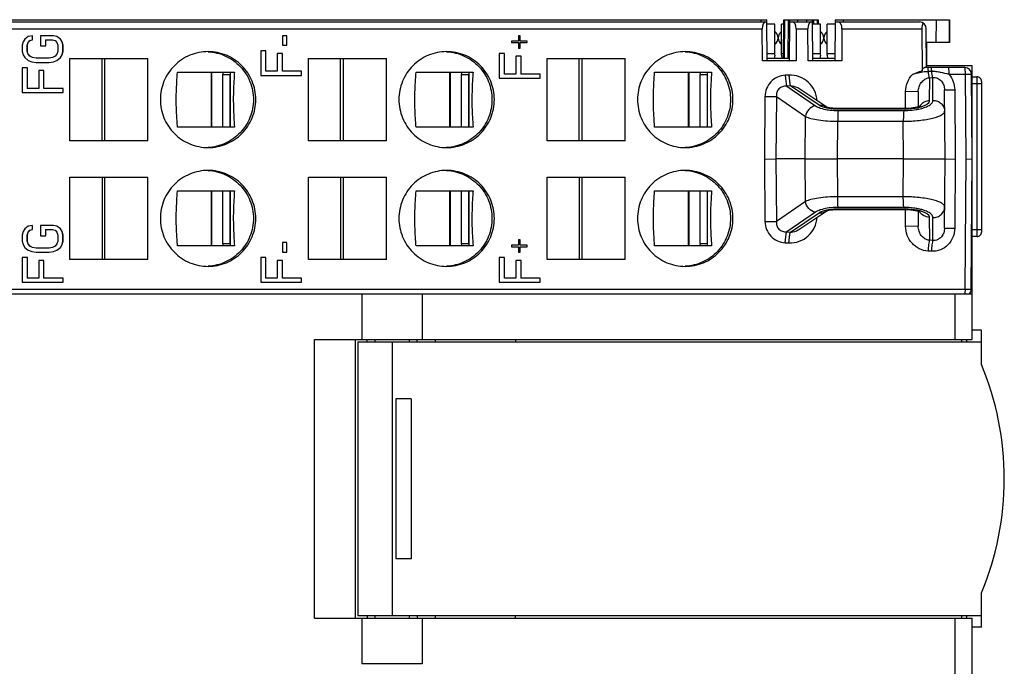
# Model space of a CAD drawing. Units: millimetres. Extents: x 0 to 420, y 0 to 297.
# Drawn here: x 166 to 209, y 212 to 241 of the extents above; entities that cross this region are included whole.
import ezdxf

# ---------------------------------------------------------------- set-up
doc = ezdxf.new("R2010")
doc.units = ezdxf.units.MM
doc.header["$LTSCALE"] = 23.1
doc.layers.get('0').update_dxf_attribs({"linetype": 'CONTINUOUS'})
for name, color, linetype in [('02___PRT_ALL_AXES', 7, 'CONTINUOUS'), ('03_ALL_AXES', 7, 'CONTINUOUS'), ('11_ROUND_FEAT', 7, 'CONTINUOUS')]:
    doc.layers.add(name, color=color, linetype=linetype)

msp = doc.modelspace()

# ---------------------------------------------------------------- linework, layer by layer
at = {"color": 7, "linetype": 'Continuous'}
for p, q in [((135.15, 240.624), (199.1, 240.624)), ((198.853, 240.524), (198.852, 240.624)), ((199.1, 240.524), (199.1, 240.624)), ((199.114, 238.824), (199.1, 240.524)), ((199.835, 238.924), (199.85, 240.624)), ((199.85, 240.624), (201.35, 240.624)), ((200.1, 240.524), (200.085, 238.824)), ((200.1, 240.624), (200.099, 240.524)), ((200.452, 240.624), (200.451, 240.524)), ((200.853, 240.524), (200.852, 240.624)), ((201.1, 240.524), (201.1, 240.624)), ((201.114, 238.824), (201.1, 240.524)), ((201.35, 240.624), (201.351, 240.423)), ((202.1, 240.524), (202.085, 238.824)), ((202.1, 240.624), (202.099, 240.524)), ((202.1, 240.624), (207.089, 240.624)), ((202.452, 240.624), (202.451, 240.524)), ((206.524, 239.624), (206.525, 240.624)), ((199.45, 240.424), (199.101, 240.424)), ((199.45, 239.069), (199.45, 240.424)), ((199.848, 240.424), (199.75, 240.424)), ((199.75, 239.069), (199.75, 240.424)), ((201.45, 240.424), (201.101, 240.424)), ((201.45, 239.069), (201.45, 240.424)), ((202.098, 240.424), (201.75, 240.424)), ((201.75, 239.069), (201.75, 240.424)), ((166.549, 239.654), (166.511, 239.504)), ((166.625, 239.774), (166.549, 239.654)), ((166.778, 239.894), (166.625, 239.774)), ((166.737, 239.504), (166.775, 239.624)), ((166.74, 239.504), (166.778, 239.624)), ((166.775, 239.624), (166.851, 239.714)), ((166.778, 239.624), (166.775, 239.624)), ((166.968, 239.924), (166.778, 239.894)), ((166.778, 239.624), (166.854, 239.714)), ((166.851, 239.714), (166.965, 239.744)), ((166.854, 239.714), (166.851, 239.714)), ((166.854, 239.714), (166.968, 239.744)), ((166.965, 239.744), (166.965, 239.924)), ((166.968, 239.744), (166.965, 239.744)), ((166.968, 239.744), (166.968, 239.924)), ((167.311, 239.924), (167.311, 239.474)), ((167.882, 239.924), (167.311, 239.924)), ((167.536, 239.744), (167.844, 239.744)), ((167.54, 239.474), (167.54, 239.744)), ((167.844, 239.744), (167.959, 239.714)), ((168.032, 239.894), (167.879, 239.924)), ((168.035, 239.894), (167.882, 239.924)), ((167.959, 239.714), (168.035, 239.624)), ((168.184, 239.774), (168.032, 239.894)), ((168.035, 239.894), (168.032, 239.894)), ((168.187, 239.774), (168.035, 239.894)), ((168.035, 239.624), (168.073, 239.504)), ((168.187, 239.774), (168.184, 239.774)), ((168.26, 239.654), (168.184, 239.774)), ((168.263, 239.654), (168.187, 239.774)), ((168.298, 239.504), (168.26, 239.654)), ((168.263, 239.654), (168.26, 239.654)), ((168.301, 239.504), (168.263, 239.654)), ((177.906, 239.924), (177.906, 239.504)), ((178.096, 239.924), (177.906, 239.924)), ((178.096, 239.504), (178.096, 239.924)), ((188.234, 239.684), (187.929, 239.684)), ((187.929, 239.684), (187.929, 239.624)), ((187.929, 239.624), (188.234, 239.624)), ((188.31, 239.924), (188.234, 239.924)), ((188.234, 239.924), (188.234, 239.684)), ((188.234, 239.624), (188.234, 239.384)), ((188.615, 239.684), (188.307, 239.684)), ((188.307, 239.624), (188.615, 239.624)), ((188.31, 239.684), (188.31, 239.924)), ((188.31, 239.384), (188.31, 239.624)), ((188.615, 239.624), (188.615, 239.684)), ((207.089, 239.624), (206.1, 239.624)), ((206.1, 239.624), (206.1, 238.624)), ((166.511, 239.504), (166.511, 239.234)), ((166.511, 239.234), (166.549, 239.084)), ((166.737, 239.234), (166.737, 239.504)), ((166.74, 239.504), (166.737, 239.504)), ((166.775, 239.114), (166.737, 239.234)), ((166.74, 239.234), (166.737, 239.234)), ((166.74, 239.234), (166.74, 239.504)), ((166.778, 239.114), (166.74, 239.234)), ((167.311, 239.474), (167.54, 239.474)), ((168.073, 239.234), (168.035, 239.114)), ((168.073, 239.504), (168.073, 239.234)), ((168.26, 239.084), (168.298, 239.234)), ((168.263, 239.084), (168.301, 239.234)), ((168.298, 239.234), (168.298, 239.504)), ((168.301, 239.504), (168.298, 239.504)), ((168.301, 239.234), (168.298, 239.234)), ((168.301, 239.234), (168.301, 239.504)), ((176.954, 239.264), (176.954, 238.184)), ((177.182, 239.264), (176.954, 239.264)), ((177.182, 238.364), (177.182, 239.264)), ((177.906, 239.504), (178.096, 239.504)), ((188.234, 239.384), (188.31, 239.384)), ((166.549, 239.084), (166.625, 238.964)), ((166.625, 238.964), (166.778, 238.844)), ((166.778, 239.114), (166.775, 239.114)), ((166.851, 239.024), (166.775, 239.114)), ((166.854, 239.024), (166.778, 239.114)), ((166.778, 238.844), (166.93, 238.784)), ((166.854, 239.024), (166.851, 239.024)), ((166.965, 238.964), (166.851, 239.024)), ((166.968, 238.964), (166.854, 239.024)), ((166.93, 238.784), (167.121, 238.754)), ((166.968, 238.964), (166.965, 238.964)), ((167.117, 238.934), (166.965, 238.964)), ((167.121, 238.934), (166.968, 238.964)), ((167.692, 238.934), (167.117, 238.934)), ((167.689, 238.754), (167.879, 238.784)), ((167.844, 238.964), (167.692, 238.934)), ((167.692, 238.754), (167.882, 238.784)), ((167.959, 239.024), (167.844, 238.964)), ((167.879, 238.784), (168.032, 238.844)), ((167.882, 238.784), (167.879, 238.784)), ((167.882, 238.784), (168.035, 238.844)), ((168.035, 239.114), (167.959, 239.024)), ((168.032, 238.844), (168.184, 238.964)), ((168.035, 238.844), (168.032, 238.844)), ((168.035, 238.844), (168.187, 238.964)), ((168.184, 238.964), (168.26, 239.084)), ((168.187, 238.964), (168.184, 238.964)), ((168.187, 238.964), (168.263, 239.084)), ((168.263, 239.084), (168.26, 239.084)), ((168.6, 235.324), (168.6, 238.924)), ((168.6, 238.924), (172.013, 238.924)), ((170.007, 235.324), (170.009, 238.924)), ((177.677, 239.144), (177.677, 238.364)), ((177.906, 239.144), (177.677, 239.144)), ((177.906, 238.364), (177.906, 239.144)), ((179.042, 235.324), (179.042, 238.924)), ((179.042, 238.924), (182.455, 238.924)), ((180.45, 235.324), (180.451, 238.924)), ((187.625, 239.144), (187.396, 239.144)), ((187.396, 239.144), (187.396, 238.064)), ((187.625, 238.244), (187.625, 239.144)), ((188.348, 239.024), (188.12, 239.024)), ((188.12, 239.024), (188.12, 238.244)), ((188.348, 238.244), (188.348, 239.024)), ((189.485, 238.924), (192.898, 238.924)), ((189.485, 235.324), (189.485, 238.924)), ((190.892, 235.324), (190.894, 238.924)), ((200.383, 238.824), (198.915, 238.824)), ((199.45, 239.124), (199.113, 239.124)), ((200.085, 238.924), (199.114, 238.924)), ((199.45, 239.069), (199.432, 238.924)), ((199.837, 239.124), (199.75, 239.124)), ((199.75, 239.069), (199.768, 238.924)), ((202.383, 238.824), (200.915, 238.824)), ((201.45, 239.124), (201.113, 239.124)), ((202.085, 238.924), (201.114, 238.924)), ((201.45, 239.069), (201.432, 238.924)), ((202.087, 239.124), (201.75, 239.124)), ((201.75, 239.069), (201.768, 238.924)), ((166.511, 238.514), (166.511, 237.434)), ((166.74, 238.514), (166.511, 238.514)), ((166.74, 237.614), (166.74, 238.514)), ((167.121, 238.754), (167.692, 238.754)), ((167.235, 238.394), (167.235, 237.614)), ((167.463, 238.394), (167.235, 238.394)), ((167.463, 237.614), (167.463, 238.394)), ((177.677, 238.364), (177.179, 238.364)), ((178.744, 238.364), (177.903, 238.364)), ((178.744, 238.184), (178.744, 238.364)), ((208.1, 234.73), (208.1, 238.624)), ((173.308, 238.324), (175.802, 238.324)), ((174.778, 238.324), (174.778, 235.924)), ((174.8, 238.324), (174.8, 235.924)), ((175.298, 235.924), (175.298, 238.224)), ((175.298, 238.224), (175.616, 238.224)), ((175.314, 238.224), (175.304, 238.324)), ((175.628, 235.924), (175.63, 238.324)), ((176.954, 238.184), (178.744, 238.184)), ((183.751, 238.324), (186.245, 238.324)), ((185.221, 238.324), (185.221, 235.924)), ((185.243, 238.324), (185.243, 235.924)), ((185.741, 238.224), (186.059, 238.224)), ((185.741, 235.924), (185.741, 238.224)), ((185.757, 238.224), (185.746, 238.324)), ((186.071, 235.924), (186.072, 238.324)), ((187.396, 238.064), (189.186, 238.064)), ((188.12, 238.244), (187.622, 238.244)), ((189.186, 238.244), (188.345, 238.244)), ((189.186, 238.064), (189.186, 238.244)), ((194.193, 238.324), (196.687, 238.324)), ((195.663, 238.324), (195.663, 235.924)), ((195.685, 238.324), (195.685, 235.924)), ((196.183, 238.224), (196.501, 238.224)), ((196.183, 235.924), (196.183, 238.224)), ((196.199, 238.224), (196.189, 238.324)), ((196.513, 235.924), (196.515, 238.324)), ((167.235, 237.614), (166.737, 237.614)), ((168.301, 237.614), (167.46, 237.614)), ((168.301, 237.434), (168.301, 237.614)), ((166.511, 237.434), (168.301, 237.434)), ((175.802, 235.924), (173.308, 235.924)), ((186.245, 235.924), (183.751, 235.924)), ((196.687, 235.924), (194.193, 235.924)), ((172.013, 235.324), (168.6, 235.324)), ((182.455, 235.324), (179.042, 235.324)), ((192.898, 235.324), (189.485, 235.324)), ((208.1, 226.624), (208.1, 234.405)), ((168.6, 230.124), (168.6, 233.724)), ((168.6, 233.724), (172.013, 233.724)), ((170.007, 233.724), (170.009, 230.124)), ((179.042, 230.124), (179.042, 233.724)), ((179.042, 233.724), (182.455, 233.724)), ((180.45, 233.724), (180.451, 230.124)), ((189.485, 233.724), (192.898, 233.724)), ((189.485, 230.124), (189.485, 233.724)), ((190.892, 233.724), (190.894, 230.124)), ((173.308, 233.124), (175.802, 233.124)), ((174.778, 233.124), (174.778, 230.724)), ((174.8, 233.124), (174.8, 230.724)), ((175.298, 230.824), (175.298, 233.124)), ((175.63, 230.724), (175.628, 233.124)), ((183.751, 233.124), (186.245, 233.124)), ((185.221, 233.124), (185.221, 230.724)), ((185.243, 233.124), (185.243, 230.724)), ((185.741, 230.824), (185.741, 233.124)), ((186.072, 230.724), (186.071, 233.124)), ((194.193, 233.124), (196.687, 233.124)), ((195.663, 233.124), (195.663, 230.724)), ((195.685, 233.124), (195.685, 230.724)), ((196.183, 230.824), (196.183, 233.124)), ((196.515, 230.724), (196.513, 233.124)), ((166.625, 231.464), (166.549, 231.344)), ((166.778, 231.584), (166.625, 231.464)), ((166.968, 231.614), (166.778, 231.584)), ((166.851, 231.404), (166.965, 231.434)), ((166.854, 231.404), (166.968, 231.434)), ((166.965, 231.434), (166.965, 231.614)), ((166.968, 231.434), (166.965, 231.434)), ((166.968, 231.434), (166.968, 231.614)), ((167.311, 231.614), (167.311, 231.164)), ((167.882, 231.614), (167.311, 231.614)), ((167.536, 231.434), (167.844, 231.434)), ((167.54, 231.164), (167.54, 231.434)), ((167.844, 231.434), (167.959, 231.404)), ((168.032, 231.584), (167.879, 231.614)), ((168.035, 231.584), (167.882, 231.614)), ((168.035, 231.584), (168.032, 231.584)), ((168.184, 231.464), (168.032, 231.584)), ((168.187, 231.464), (168.035, 231.584)), ((168.187, 231.464), (168.184, 231.464)), ((168.26, 231.344), (168.184, 231.464)), ((168.263, 231.344), (168.187, 231.464)), ((166.549, 231.344), (166.511, 231.194)), ((166.511, 231.194), (166.511, 230.924)), ((166.737, 231.194), (166.775, 231.314)), ((166.737, 230.924), (166.737, 231.194)), ((166.74, 231.194), (166.737, 231.194)), ((166.74, 231.194), (166.778, 231.314)), ((166.74, 230.924), (166.74, 231.194)), ((166.775, 231.314), (166.851, 231.404)), ((166.778, 231.314), (166.775, 231.314)), ((166.778, 231.314), (166.854, 231.404)), ((166.854, 231.404), (166.851, 231.404)), ((167.311, 231.164), (167.54, 231.164)), ((167.959, 231.404), (168.035, 231.314)), ((168.035, 231.314), (168.073, 231.194)), ((168.073, 231.194), (168.073, 230.924)), ((168.263, 231.344), (168.26, 231.344)), ((168.298, 231.194), (168.26, 231.344)), ((168.301, 231.194), (168.263, 231.344)), ((168.298, 230.924), (168.298, 231.194)), ((168.301, 231.194), (168.298, 231.194)), ((168.301, 230.924), (168.301, 231.194)), ((166.511, 230.924), (166.549, 230.774)), ((166.549, 230.774), (166.625, 230.654)), ((166.625, 230.654), (166.778, 230.534)), ((166.74, 230.924), (166.737, 230.924)), ((166.775, 230.804), (166.737, 230.924)), ((166.778, 230.804), (166.74, 230.924)), ((166.778, 230.804), (166.775, 230.804)), ((166.851, 230.714), (166.775, 230.804)), ((166.854, 230.714), (166.778, 230.804)), ((166.854, 230.714), (166.851, 230.714)), ((166.965, 230.654), (166.851, 230.714)), ((166.968, 230.654), (166.854, 230.714)), ((166.968, 230.654), (166.965, 230.654)), ((167.117, 230.624), (166.965, 230.654)), ((167.121, 230.624), (166.968, 230.654)), ((167.692, 230.624), (167.117, 230.624)), ((167.844, 230.654), (167.692, 230.624)), ((167.959, 230.714), (167.844, 230.654)), ((168.035, 230.804), (167.959, 230.714)), ((168.032, 230.534), (168.184, 230.654)), ((168.073, 230.924), (168.035, 230.804)), ((168.035, 230.534), (168.187, 230.654)), ((168.184, 230.654), (168.26, 230.774)), ((168.187, 230.654), (168.184, 230.654)), ((168.187, 230.654), (168.263, 230.774)), ((168.26, 230.774), (168.298, 230.924)), ((168.263, 230.774), (168.26, 230.774)), ((168.263, 230.774), (168.301, 230.924)), ((168.301, 230.924), (168.298, 230.924)), ((175.802, 230.724), (173.308, 230.724)), ((175.298, 230.824), (175.616, 230.824)), ((175.304, 230.724), (175.314, 230.824)), ((178.096, 230.864), (177.906, 230.864)), ((177.906, 230.864), (177.906, 230.444)), ((178.096, 230.444), (178.096, 230.864)), ((186.245, 230.724), (183.751, 230.724)), ((185.741, 230.824), (186.059, 230.824)), ((185.746, 230.724), (185.757, 230.824)), ((188.234, 230.744), (187.929, 230.744)), ((187.929, 230.744), (187.929, 230.684)), ((187.929, 230.684), (188.234, 230.684)), ((188.31, 230.984), (188.234, 230.984)), ((188.234, 230.984), (188.234, 230.744)), ((188.234, 230.684), (188.234, 230.444)), ((188.615, 230.744), (188.307, 230.744)), ((188.307, 230.684), (188.615, 230.684)), ((188.31, 230.744), (188.31, 230.984)), ((188.31, 230.444), (188.31, 230.684)), ((188.615, 230.684), (188.615, 230.744)), ((196.687, 230.724), (194.193, 230.724)), ((196.183, 230.824), (196.501, 230.824)), ((196.189, 230.724), (196.199, 230.824)), ((166.511, 230.204), (166.511, 229.124)), ((166.74, 230.204), (166.511, 230.204)), ((166.74, 229.304), (166.74, 230.204)), ((166.778, 230.534), (166.93, 230.474)), ((166.93, 230.474), (167.121, 230.444)), ((167.121, 230.444), (167.692, 230.444)), ((167.689, 230.444), (167.879, 230.474)), ((167.692, 230.444), (167.882, 230.474)), ((167.879, 230.474), (168.032, 230.534)), ((167.882, 230.474), (167.879, 230.474)), ((167.882, 230.474), (168.035, 230.534)), ((168.035, 230.534), (168.032, 230.534)), ((177.182, 230.204), (176.954, 230.204)), ((176.954, 230.204), (176.954, 229.124)), ((177.182, 229.304), (177.182, 230.204)), ((177.906, 230.444), (178.096, 230.444)), ((187.625, 230.204), (187.396, 230.204)), ((187.396, 230.204), (187.396, 229.124)), ((187.625, 229.304), (187.625, 230.204)), ((188.234, 230.444), (188.31, 230.444)), ((167.235, 230.084), (167.235, 229.304)), ((167.463, 230.084), (167.235, 230.084)), ((167.463, 229.304), (167.463, 230.084)), ((172.013, 230.124), (168.6, 230.124)), ((177.906, 230.084), (177.677, 230.084)), ((177.677, 230.084), (177.677, 229.304)), ((177.906, 229.304), (177.906, 230.084)), ((182.455, 230.124), (179.042, 230.124)), ((188.348, 230.084), (188.12, 230.084)), ((188.12, 230.084), (188.12, 229.304)), ((188.348, 229.304), (188.348, 230.084)), ((192.898, 230.124), (189.485, 230.124)), ((167.235, 229.304), (166.737, 229.304)), ((168.301, 229.304), (167.46, 229.304)), ((168.301, 229.124), (168.301, 229.304)), ((177.677, 229.304), (177.179, 229.304)), ((178.744, 229.304), (177.903, 229.304)), ((178.744, 229.124), (178.744, 229.304)), ((188.12, 229.304), (187.622, 229.304)), ((189.186, 229.304), (188.345, 229.304)), ((189.186, 229.124), (189.186, 229.304)), ((166.511, 229.124), (168.301, 229.124)), ((176.954, 229.124), (178.744, 229.124)), ((187.396, 229.124), (189.186, 229.124)), ((136.85, 228.624), (208.1, 228.624)), ((181.377, 228.624), (181.377, 226.624)), ((184.022, 228.624), (184.022, 226.624)), ((208.5, 227.024), (208.1, 227.024)), ((208.5, 225.524), (208.5, 227.024)), ((179.3, 226.624), (208.1, 226.624)), ((179.3, 214.424), (179.3, 226.624)), ((181.1, 214.424), (181.1, 226.624)), ((181.2, 226.524), (208.5, 226.524)), ((181.2, 226.524), (181.2, 214.524)), ((181.605, 226.524), (181.605, 226.624)), ((183.794, 226.524), (183.794, 226.624)), ((184.6, 226.524), (184.6, 226.624)), ((188.1, 226.624), (188.1, 226.524)), ((207.846, 226.624), (207.846, 226.524)), ((183.535, 224.024), (182.864, 224.024)), ((182.864, 224.024), (182.864, 217.024)), ((183.535, 224.024), (183.535, 217.024)), ((183.535, 217.024), (182.864, 217.024)), ((208.5, 214.024), (208.5, 215.524)), ((179.3, 214.424), (208.1, 214.424)), ((208.5, 214.524), (181.2, 214.524)), ((181.377, 214.424), (181.377, 212.424)), ((181.605, 214.524), (181.605, 214.424)), ((183.794, 214.524), (183.794, 214.424)), ((184.022, 214.424), (184.022, 212.424)), ((184.6, 214.424), (184.6, 214.524)), ((188.1, 214.424), (188.1, 214.524)), ((207.846, 214.524), (207.846, 214.424)), ((208.1, 187.374), (208.1, 214.424)), ((208.5, 214.024), (208.1, 214.024)), ((184.022, 212.424), (181.377, 212.424))]:
    msp.add_line(p, q, dxfattribs=at)
at = {"color": 9, "linetype": 'Continuous'}
for p, q in [((199.877, 238.924), (199.892, 240.624)), ((200.043, 238.924), (200.058, 240.624)), ((201.142, 240.624), (201.143, 240.425)), ((201.308, 240.624), (201.309, 240.423)), ((170.12, 238.924), (170.12, 235.324)), ((180.563, 238.924), (180.563, 235.324)), ((191.005, 238.924), (191.005, 235.324)), ((175.616, 235.924), (175.616, 238.224)), ((186.059, 235.924), (186.059, 238.224)), ((196.501, 235.924), (196.501, 238.224)), ((170.12, 233.724), (170.12, 230.124)), ((180.563, 233.724), (180.563, 230.124)), ((191.005, 233.724), (191.005, 230.124)), ((175.616, 230.824), (175.616, 233.124)), ((186.059, 230.824), (186.059, 233.124)), ((196.501, 230.824), (196.501, 233.124)), ((207.35, 226.624), (207.35, 228.624)), ((182.7, 226.524), (182.7, 214.524)), ((207.35, 186.624), (207.35, 214.424))]:
    msp.add_line(p, q, dxfattribs=at)
at = {"color": 7, "linetype": 'Continuous'}
msp.add_arc((196.5, 220.524), 13, 337.3801, 22.6199, dxfattribs=at)
for points, knots in [([(173.256, 237.124), (173.256, 237.233), (173.262, 237.633), (173.287, 238.033), (173.308, 238.324)], [0, 0, 0, 0, 0.271575, 1, 1, 1, 1]), ([(175.802, 238.324), (175.796, 238.232), (175.769, 237.832), (175.753, 237.432), (175.753, 237.124)], [0, 0, 0, 0, 0.230606, 1, 1, 1, 1]), ([(183.699, 237.124), (183.699, 237.233), (183.705, 237.633), (183.729, 238.033), (183.751, 238.324)], [0, 0, 0, 0, 0.271575, 1, 1, 1, 1]), ([(186.245, 238.324), (186.238, 238.232), (186.212, 237.832), (186.196, 237.432), (186.196, 237.124)], [0, 0, 0, 0, 0.230606, 1, 1, 1, 1]), ([(194.141, 237.124), (194.141, 237.233), (194.147, 237.633), (194.172, 238.033), (194.193, 238.324)], [0, 0, 0, 0, 0.271575, 1, 1, 1, 1]), ([(196.687, 238.324), (196.681, 238.232), (196.654, 237.832), (196.638, 237.432), (196.638, 237.124)], [0, 0, 0, 0, 0.230606, 1, 1, 1, 1]), ([(173.308, 235.924), (173.302, 236.015), (173.274, 236.415), (173.256, 236.815), (173.256, 237.124)], [0, 0, 0, 0, 0.229504, 1, 1, 1, 1]), ([(175.753, 237.124), (175.753, 237.016), (175.758, 236.615), (175.782, 236.216), (175.802, 235.924)], [0, 0, 0, 0, 0.269653, 1, 1, 1, 1]), ([(183.751, 235.924), (183.744, 236.015), (183.716, 236.415), (183.699, 236.815), (183.699, 237.124)], [0, 0, 0, 0, 0.229504, 1, 1, 1, 1]), ([(186.196, 237.124), (186.196, 237.016), (186.201, 236.615), (186.224, 236.216), (186.245, 235.924)], [0, 0, 0, 0, 0.269653, 1, 1, 1, 1]), ([(194.193, 235.924), (194.187, 236.015), (194.159, 236.415), (194.141, 236.815), (194.141, 237.124)], [0, 0, 0, 0, 0.229504, 1, 1, 1, 1]), ([(196.638, 237.124), (196.638, 237.016), (196.643, 236.615), (196.666, 236.216), (196.687, 235.924)], [0, 0, 0, 0, 0.269653, 1, 1, 1, 1]), ([(173.256, 231.924), (173.256, 232.033), (173.262, 232.433), (173.287, 232.833), (173.308, 233.124)], [0, 0, 0, 0, 0.271575, 1, 1, 1, 1]), ([(175.802, 233.124), (175.796, 233.032), (175.769, 232.632), (175.753, 232.232), (175.753, 231.924)], [0, 0, 0, 0, 0.230606, 1, 1, 1, 1]), ([(183.699, 231.924), (183.699, 232.033), (183.705, 232.433), (183.729, 232.833), (183.751, 233.124)], [0, 0, 0, 0, 0.271575, 1, 1, 1, 1]), ([(186.245, 233.124), (186.238, 233.032), (186.212, 232.632), (186.196, 232.232), (186.196, 231.924)], [0, 0, 0, 0, 0.230606, 1, 1, 1, 1]), ([(194.141, 231.924), (194.141, 232.033), (194.147, 232.433), (194.172, 232.833), (194.193, 233.124)], [0, 0, 0, 0, 0.271575, 1, 1, 1, 1]), ([(196.687, 233.124), (196.681, 233.032), (196.654, 232.632), (196.638, 232.232), (196.638, 231.924)], [0, 0, 0, 0, 0.230606, 1, 1, 1, 1]), ([(173.308, 230.724), (173.302, 230.815), (173.274, 231.215), (173.256, 231.615), (173.256, 231.924)], [0, 0, 0, 0, 0.229504, 1, 1, 1, 1]), ([(175.753, 231.924), (175.753, 231.816), (175.758, 231.415), (175.782, 231.016), (175.802, 230.724)], [0, 0, 0, 0, 0.269653, 1, 1, 1, 1]), ([(183.751, 230.724), (183.744, 230.815), (183.716, 231.215), (183.699, 231.615), (183.699, 231.924)], [0, 0, 0, 0, 0.229504, 1, 1, 1, 1]), ([(186.196, 231.924), (186.196, 231.816), (186.201, 231.415), (186.224, 231.016), (186.245, 230.724)], [0, 0, 0, 0, 0.269653, 1, 1, 1, 1]), ([(194.193, 230.724), (194.187, 230.815), (194.159, 231.215), (194.141, 231.615), (194.141, 231.924)], [0, 0, 0, 0, 0.229504, 1, 1, 1, 1]), ([(196.638, 231.924), (196.638, 231.816), (196.643, 231.415), (196.666, 231.016), (196.687, 230.724)], [0, 0, 0, 0, 0.269653, 1, 1, 1, 1])]:
    msp.add_open_spline(points, degree=3, knots=knots, dxfattribs=at)
at = {"layer": '02___PRT_ALL_AXES', "color": 7, "linetype": 'Continuous'}
for p, q in [((181.95, 226.624), (181.95, 226.524)), ((183.45, 226.624), (183.45, 226.524)), ((207.625, 226.624), (207.625, 226.524)), ((181.95, 214.524), (181.95, 214.424)), ((183.45, 214.524), (183.45, 214.424)), ((207.625, 214.524), (207.625, 214.424))]:
    msp.add_line(p, q, dxfattribs=at)
for centre, start, end in [((199.25, 239.824), 304.8499, 55.1501), ((199.95, 239.824), 124.8499, 235.1501), ((201.25, 239.824), 304.8499, 55.1501), ((201.95, 239.824), 124.8499, 235.1501)]:
    msp.add_arc(centre, 0.35, start, end, dxfattribs=at)
at = {"layer": '03_ALL_AXES', "color": 7, "linetype": 'Continuous'}
for p, q in [((172.013, 235.324), (172.013, 238.924)), ((182.455, 235.324), (182.455, 238.924)), ((192.898, 235.324), (192.898, 238.924)), ((172.013, 230.124), (172.013, 233.724)), ((182.455, 230.124), (182.455, 233.724)), ((192.898, 230.124), (192.898, 233.724))]:
    msp.add_line(p, q, dxfattribs=at)
for points, knots in [([(174.648, 239.224), (174.377, 239.224), (173.827, 239.114), (173.133, 238.647), (172.668, 237.948), (172.506, 237.124), (172.668, 236.3), (173.133, 235.601), (173.827, 235.133), (174.377, 235.024), (174.648, 235.024)], [0, 0, 0, 0, 0.124692, 0.249552, 0.374683, 0.5, 0.625317, 0.750448, 0.875308, 1, 1, 1, 1]), ([(174.647, 239.221), (174.91, 239.208), (175.437, 239.079), (176.094, 238.606), (176.531, 237.923), (176.632, 237.388), (176.632, 237.124)], [0, 0, 0, 0, 0.24943, 0.499154, 0.749381, 1, 1, 1, 1]), ([(174.648, 235.024), (174.92, 235.024), (175.47, 235.133), (176.164, 235.601), (176.628, 236.3), (176.791, 237.124), (176.628, 237.948), (176.164, 238.647), (175.47, 239.114), (174.92, 239.224), (174.648, 239.224)], [0, 0, 0, 0, 0.124692, 0.249552, 0.374683, 0.5, 0.625317, 0.750448, 0.875308, 1, 1, 1, 1]), ([(185.091, 239.224), (184.819, 239.224), (184.269, 239.114), (183.575, 238.647), (183.111, 237.948), (182.948, 237.124), (183.111, 236.3), (183.575, 235.601), (184.269, 235.133), (184.819, 235.024), (185.091, 235.024)], [0, 0, 0, 0, 0.124692, 0.249552, 0.374683, 0.5, 0.625317, 0.750448, 0.875308, 1, 1, 1, 1]), ([(185.09, 239.221), (185.353, 239.208), (185.879, 239.079), (186.537, 238.606), (186.973, 237.923), (187.075, 237.388), (187.075, 237.124)], [0, 0, 0, 0, 0.24943, 0.499154, 0.749381, 1, 1, 1, 1]), ([(185.091, 235.024), (185.363, 235.024), (185.912, 235.133), (186.607, 235.601), (187.071, 236.3), (187.234, 237.124), (187.071, 237.948), (186.607, 238.647), (185.912, 239.114), (185.363, 239.224), (185.091, 239.224)], [0, 0, 0, 0, 0.124692, 0.249552, 0.374683, 0.5, 0.625317, 0.750448, 0.875308, 1, 1, 1, 1]), ([(195.533, 239.224), (195.262, 239.224), (194.712, 239.114), (194.018, 238.647), (193.553, 237.948), (193.391, 237.124), (193.553, 236.3), (194.018, 235.601), (194.712, 235.133), (195.262, 235.024), (195.533, 235.024)], [0, 0, 0, 0, 0.124692, 0.249552, 0.374683, 0.5, 0.625317, 0.750448, 0.875308, 1, 1, 1, 1]), ([(195.532, 239.221), (195.795, 239.208), (196.322, 239.079), (196.979, 238.606), (197.416, 237.923), (197.517, 237.388), (197.517, 237.124)], [0, 0, 0, 0, 0.24943, 0.499154, 0.749381, 1, 1, 1, 1]), ([(195.533, 235.024), (195.805, 235.024), (196.355, 235.133), (197.049, 235.601), (197.513, 236.3), (197.676, 237.124), (197.513, 237.948), (197.049, 238.647), (196.355, 239.114), (195.805, 239.224), (195.533, 239.224)], [0, 0, 0, 0, 0.124692, 0.249552, 0.374683, 0.5, 0.625317, 0.750448, 0.875308, 1, 1, 1, 1]), ([(176.632, 237.124), (176.632, 236.859), (176.531, 236.325), (176.094, 235.642), (175.437, 235.168), (174.91, 235.04), (174.647, 235.026)], [0, 0, 0, 0, 0.250619, 0.500846, 0.75057, 1, 1, 1, 1]), ([(187.075, 237.124), (187.075, 236.859), (186.973, 236.325), (186.537, 235.642), (185.879, 235.168), (185.353, 235.04), (185.09, 235.026)], [0, 0, 0, 0, 0.250619, 0.500846, 0.75057, 1, 1, 1, 1]), ([(197.517, 237.124), (197.517, 236.859), (197.416, 236.325), (196.979, 235.642), (196.322, 235.168), (195.795, 235.04), (195.532, 235.026)], [0, 0, 0, 0, 0.250619, 0.500846, 0.75057, 1, 1, 1, 1]), ([(174.648, 234.024), (174.377, 234.024), (173.827, 233.914), (173.133, 233.447), (172.668, 232.748), (172.506, 231.924), (172.668, 231.1), (173.133, 230.401), (173.827, 229.933), (174.377, 229.824), (174.648, 229.824)], [0, 0, 0, 0, 0.124692, 0.249552, 0.374683, 0.5, 0.625317, 0.750448, 0.875308, 1, 1, 1, 1]), ([(174.647, 234.021), (174.91, 234.008), (175.437, 233.879), (176.094, 233.406), (176.531, 232.723), (176.632, 232.188), (176.632, 231.924)], [0, 0, 0, 0, 0.24943, 0.499154, 0.749381, 1, 1, 1, 1]), ([(174.648, 229.824), (174.92, 229.824), (175.47, 229.933), (176.164, 230.401), (176.628, 231.1), (176.791, 231.924), (176.628, 232.748), (176.164, 233.447), (175.47, 233.914), (174.92, 234.024), (174.648, 234.024)], [0, 0, 0, 0, 0.124692, 0.249552, 0.374683, 0.5, 0.625317, 0.750448, 0.875308, 1, 1, 1, 1]), ([(185.091, 234.024), (184.819, 234.024), (184.269, 233.914), (183.575, 233.447), (183.111, 232.748), (182.948, 231.924), (183.111, 231.1), (183.575, 230.401), (184.269, 229.933), (184.819, 229.824), (185.091, 229.824)], [0, 0, 0, 0, 0.124692, 0.249552, 0.374683, 0.5, 0.625317, 0.750448, 0.875308, 1, 1, 1, 1]), ([(185.09, 234.021), (185.353, 234.008), (185.879, 233.879), (186.537, 233.406), (186.973, 232.723), (187.075, 232.188), (187.075, 231.924)], [0, 0, 0, 0, 0.24943, 0.499154, 0.749381, 1, 1, 1, 1]), ([(185.091, 229.824), (185.363, 229.824), (185.912, 229.933), (186.607, 230.401), (187.071, 231.1), (187.234, 231.924), (187.071, 232.748), (186.607, 233.447), (185.912, 233.914), (185.363, 234.024), (185.091, 234.024)], [0, 0, 0, 0, 0.124692, 0.249552, 0.374683, 0.5, 0.625317, 0.750448, 0.875308, 1, 1, 1, 1]), ([(195.533, 234.024), (195.262, 234.024), (194.712, 233.914), (194.018, 233.447), (193.553, 232.748), (193.391, 231.924), (193.553, 231.1), (194.018, 230.401), (194.712, 229.933), (195.262, 229.824), (195.533, 229.824)], [0, 0, 0, 0, 0.124692, 0.249552, 0.374683, 0.5, 0.625317, 0.750448, 0.875308, 1, 1, 1, 1]), ([(195.532, 234.021), (195.795, 234.008), (196.322, 233.879), (196.979, 233.406), (197.416, 232.723), (197.517, 232.188), (197.517, 231.924)], [0, 0, 0, 0, 0.24943, 0.499154, 0.749381, 1, 1, 1, 1]), ([(195.533, 229.824), (195.805, 229.824), (196.355, 229.933), (197.049, 230.401), (197.513, 231.1), (197.676, 231.924), (197.513, 232.748), (197.049, 233.447), (196.355, 233.914), (195.805, 234.024), (195.533, 234.024)], [0, 0, 0, 0, 0.124692, 0.249552, 0.374683, 0.5, 0.625317, 0.750448, 0.875308, 1, 1, 1, 1]), ([(176.632, 231.924), (176.632, 231.659), (176.531, 231.125), (176.094, 230.442), (175.437, 229.968), (174.91, 229.84), (174.647, 229.826)], [0, 0, 0, 0, 0.250619, 0.500846, 0.75057, 1, 1, 1, 1]), ([(187.075, 231.924), (187.075, 231.659), (186.973, 231.125), (186.537, 230.442), (185.879, 229.968), (185.353, 229.84), (185.09, 229.826)], [0, 0, 0, 0, 0.250619, 0.500846, 0.75057, 1, 1, 1, 1]), ([(197.517, 231.924), (197.517, 231.659), (197.416, 231.125), (196.979, 230.442), (196.322, 229.968), (195.795, 229.84), (195.532, 229.826)], [0, 0, 0, 0, 0.250619, 0.500846, 0.75057, 1, 1, 1, 1])]:
    msp.add_open_spline(points, degree=3, knots=knots, dxfattribs=at)
at = {"layer": '11_ROUND_FEAT', "color": 7, "linetype": 'Continuous'}
for p, q in [((138.5, 240.524), (199.1, 240.524)), ((200.1, 240.524), (201.1, 240.524)), ((202.1, 240.524), (205.785, 240.524)), ((207.089, 240.624), (207.1, 240.624)), ((207.1, 240.624), (207.1, 239.624)), ((198.915, 238.824), (198.902, 240.224)), ((200.395, 240.224), (200.383, 238.824)), ((200.915, 238.824), (200.902, 240.224)), ((202.395, 240.224), (202.383, 238.824)), ((205.885, 240.224), (205.901, 238.384)), ((206.1, 238.524), (206.085, 240.226)), ((207.1, 239.624), (207.089, 239.624)), ((207.767, 238.524), (206.007, 238.524)), ((206.099, 238.624), (208.1, 238.624)), ((175.616, 238.224), (175.63, 238.224)), ((186.059, 238.224), (186.072, 238.224)), ((196.501, 238.224), (196.515, 238.224)), ((208.1, 234.524), (208.067, 238.226)), ((208.1, 238.124), (208.3, 238.124)), ((208.5, 237.924), (208.5, 231.324)), ((200.551, 237.583), (200.55, 237.583)), ((201.681, 236.818), (200.551, 237.583)), ((205.732, 237.469), (205.726, 236.807)), ((206.906, 234.524), (206.88, 237.55)), ((201.681, 236.818), (201.681, 236.818)), ((202.234, 236.731), (202.194, 236.731)), ((205.155, 236.731), (202.234, 236.731)), ((205.218, 236.732), (205.155, 236.731)), ((199, 234.519), (199.501, 234.524)), ((200.782, 234.524), (199.501, 234.524)), ((200.782, 234.524), (202.197, 234.524)), ((205.093, 234.524), (202.197, 234.524)), ((205.093, 234.524), (205.71, 234.524)), ((205.71, 234.524), (206.906, 234.524)), ((206.88, 231.498), (206.906, 234.524)), ((206.906, 234.524), (207.354, 234.519)), ((207.831, 234.521), (208.1, 234.524)), ((208.05, 228.821), (208.1, 234.524)), ((202.181, 232.316), (202.234, 232.317)), ((202.234, 232.317), (205.155, 232.317)), ((205.155, 232.317), (205.205, 232.316)), ((200.551, 231.465), (201.681, 232.23)), ((201.681, 232.23), (201.682, 232.231)), ((205.726, 232.24), (205.732, 231.579)), ((200.55, 231.465), (200.55, 231.465)), ((208.3, 231.124), (208.1, 231.124)), ((175.616, 230.824), (175.63, 230.824)), ((186.059, 230.824), (186.072, 230.824)), ((196.501, 230.824), (196.515, 230.824))]:
    msp.add_line(p, q, dxfattribs=at)
at = {"layer": '11_ROUND_FEAT', "color": 9, "linetype": 'Continuous'}
for p, q in [((207.089, 240.624), (207.089, 239.624)), ((138.2, 240.224), (198.902, 240.224)), ((200.395, 240.224), (200.902, 240.224)), ((202.395, 240.224), (205.885, 240.224)), ((206.322, 238.352), (206.176, 238.349)), ((200.073, 238.198), (199.912, 238.188)), ((206.222, 238.084), (206.213, 237.07)), ((206.222, 238.084), (206.368, 238.093)), ((206.377, 237.087), (206.368, 238.093)), ((207.799, 238.224), (207.087, 238.224)), ((208.067, 238.226), (207.799, 238.224)), ((207.831, 234.524), (207.799, 238.224)), ((208.3, 238.124), (208.3, 231.124)), ((200.136, 237.725), (199.975, 237.715)), ((199.975, 237.715), (201.231, 236.853)), ((201.39, 236.876), (200.136, 237.725)), ((205.173, 236.731), (205.18, 237.473)), ((205.732, 237.469), (205.18, 237.473)), ((206.88, 237.55), (207.327, 237.554)), ((207.327, 237.554), (207.354, 234.524)), ((208.1, 237.824), (208.5, 237.824)), ((199.025, 237.258), (199, 234.524)), ((199.025, 237.258), (199.527, 237.254)), ((199.527, 237.254), (199.501, 234.524)), ((199.527, 237.254), (200.792, 236.385)), ((202.223, 236.704), (202.234, 236.731)), ((205.144, 236.704), (202.223, 236.704)), ((202.228, 236.645), (205.101, 236.645)), ((205.144, 236.704), (205.155, 236.731)), ((200.782, 234.524), (200.792, 236.385)), ((202.197, 234.524), (202.206, 236.177)), ((202.206, 236.177), (205.079, 236.177)), ((205.093, 234.524), (205.079, 236.177)), ((199, 234.524), (199.025, 231.79)), ((199.501, 234.524), (199.527, 231.794)), ((200.792, 232.663), (200.782, 234.524)), ((202.206, 232.871), (202.197, 234.524)), ((205.079, 232.871), (205.093, 234.524)), ((207.354, 234.524), (207.327, 231.494)), ((207.781, 228.824), (207.831, 234.524)), ((205.079, 232.871), (202.206, 232.871)), ((200.792, 232.663), (199.527, 231.794)), ((202.223, 232.344), (205.144, 232.344)), ((202.223, 232.344), (202.234, 232.317)), ((205.101, 232.403), (202.228, 232.403)), ((205.144, 232.344), (205.155, 232.317)), ((205.18, 231.575), (205.173, 232.317)), ((201.231, 232.194), (199.975, 231.332)), ((200.136, 231.323), (201.39, 232.171)), ((206.213, 231.978), (206.222, 230.964)), ((206.368, 230.955), (206.377, 231.961)), ((199.025, 231.79), (199.527, 231.794)), ((205.732, 231.579), (205.18, 231.575)), ((206.88, 231.498), (207.327, 231.494)), ((199.975, 231.332), (200.136, 231.323)), ((208.5, 231.424), (208.1, 231.424)), ((199.912, 230.86), (200.073, 230.85)), ((206.368, 230.955), (206.222, 230.964)), ((206.305, 230.482), (206.159, 230.491)), ((138.2, 228.824), (207.781, 228.824)), ((207.781, 228.824), (208.05, 228.821))]:
    msp.add_line(p, q, dxfattribs=at)
at = {"layer": '11_ROUND_FEAT', "color": 7, "linetype": 'Continuous'}
for points in [[(201.717, 236.802), (201.685, 236.815), (201.681, 236.818)], [(202.194, 236.731), (202, 236.743), (201.844, 236.767), (201.738, 236.795), (201.717, 236.802)], [(205.825, 236.846), (205.829, 236.85), (205.809, 236.839), (205.733, 236.809), (205.601, 236.775), (205.424, 236.746), (205.218, 236.732)], [(201.682, 232.231), (201.684, 232.232), (201.734, 232.252), (201.838, 232.28), (201.99, 232.304), (202.181, 232.316)], [(205.205, 232.316), (205.413, 232.303), (205.594, 232.275), (205.729, 232.24), (205.808, 232.209), (205.824, 232.201)]]:
    msp.add_lwpolyline(points, dxfattribs=at)
for centre, radius, start, end in [((205.785, 240.224), 0.3, 0.5, 90), ((207.767, 238.224), 0.3, 0.5, 90), ((208.3, 237.924), 0.2, 359.9989, 90), ((208.3, 231.324), 0.2, 270, 0.0013), ((207.75, 228.824), 0.3, 317.8023, 359.5)]:
    msp.add_arc(centre, radius, start, end, dxfattribs=at)
at = {"layer": '11_ROUND_FEAT', "color": 9, "linetype": 'Continuous'}
for centre, radius, start, end in [((205.101, 240.112), 3.467, 270.0073, 270.9445), ((205.143, 239.584), 2.881, 270.0078, 270.2459), ((205.19, 239.4), 2.749, 279.4251, 280.8124), ((206.2, 236.583), 0.479, 133.7509, 147.4568), ((205.101, 228.936), 3.467, 89.0556, 89.9927), ((205.143, 229.464), 2.88, 89.7545, 89.9925), ((205.19, 229.647), 2.749, 79.1876, 80.5749), ((206.185, 232.454), 0.461, 203.7117, 212.4887)]:
    msp.add_arc(centre, radius, start, end, dxfattribs=at)
at = {"layer": '11_ROUND_FEAT', "color": 7, "linetype": 'Continuous'}
for centre, major_axis, ratio, start_param, end_param in [((199.037, 240.224), (-0.003, 0.3), 0.448882, -0.004906, 1.56589), ((200.215, 240.224), (0.004, 0.3), 0.599951, -1.562616, 0.00818), ((201.037, 240.224), (-0.003, 0.3), 0.448882, -0.004906, 1.56589), ((202.215, 240.224), (0.004, 0.3), 0.599951, -1.562616, 0.00818), ((206.02, 240.224), (-0.003, 0.3), 0.448882, 0.559791, 1.56589)]:
    msp.add_ellipse(centre, major_axis=major_axis, ratio=ratio, start_param=start_param, end_param=end_param, dxfattribs=at)
msp.add_open_spline([(205.475, 238.224), (205.61, 238.292), (205.753, 238.35), (205.901, 238.384)], degree=3, dxfattribs=at)
at = {"layer": '11_ROUND_FEAT', "color": 9, "linetype": 'Continuous'}
for points, knots in [([(206.176, 238.349), (206.117, 238.347), (205.879, 238.326), (205.648, 238.265), (205.475, 238.224)], [0, 0, 0, 0, 0.249788, 1, 1, 1, 1]), ([(206.176, 238.349), (206.175, 238.373), (206.173, 238.415), (206.169, 238.465), (206.165, 238.495), (206.162, 238.51), (206.16, 238.519), (206.157, 238.524), (206.155, 238.524)], [0, 0, 0, 0, 0.403275, 0.71865, 0.834854, 0.920473, 0.97467, 1, 1, 1, 1]), ([(206.222, 238.084), (206.217, 238.098), (206.208, 238.132), (206.191, 238.22), (206.182, 238.294), (206.176, 238.349)], [0, 0, 0, 0, 0.162903, 0.39003, 1, 1, 1, 1]), ([(206.322, 238.352), (206.322, 238.375), (206.32, 238.417), (206.316, 238.466), (206.312, 238.495), (206.309, 238.51), (206.306, 238.519), (206.303, 238.524), (206.302, 238.524)], [0, 0, 0, 0, 0.403866, 0.71911, 0.835156, 0.920626, 0.974715, 1, 1, 1, 1]), ([(207.087, 238.224), (206.961, 238.254), (206.774, 238.307), (206.518, 238.349), (206.388, 238.354), (206.322, 238.352)], [0, 0, 0, 0, 0.499013, 0.748489, 1, 1, 1, 1]), ([(206.368, 238.093), (206.363, 238.106), (206.354, 238.139), (206.337, 238.226), (206.328, 238.299), (206.322, 238.352)], [0, 0, 0, 0, 0.163339, 0.390421, 1, 1, 1, 1]), ([(207.087, 238.224), (207.087, 238.262), (207.086, 238.333), (207.08, 238.416), (207.074, 238.47), (207.068, 238.498), (207.064, 238.515), (207.058, 238.524), (207.055, 238.524)], [0, 0, 0, 0, 0.376833, 0.697016, 0.820367, 0.913156, 0.972384, 1, 1, 1, 1]), ([(207.799, 238.224), (207.799, 238.262), (207.797, 238.333), (207.792, 238.416), (207.786, 238.47), (207.78, 238.498), (207.776, 238.515), (207.77, 238.524), (207.767, 238.524)], [0, 0, 0, 0, 0.376804, 0.697016, 0.820383, 0.913177, 0.972402, 1, 1, 1, 1]), ([(199.912, 238.188), (199.795, 238.181), (199.56, 238.126), (199.264, 237.92), (199.07, 237.614), (199.026, 237.376), (199.025, 237.258)], [0, 0, 0, 0, 0.249511, 0.49915, 0.749281, 1, 1, 1, 1]), ([(199.912, 238.188), (199.915, 238.137), (199.922, 238.04), (199.936, 237.906), (199.953, 237.799), (199.966, 237.738), (199.975, 237.715)], [0, 0, 0, 0, 0.320364, 0.611464, 0.845037, 1, 1, 1, 1]), ([(201.304, 237.075), (201.299, 237.228), (201.219, 237.535), (200.936, 237.909), (200.537, 238.156), (200.225, 238.207), (200.073, 238.198)], [0, 0, 0, 0, 0.25053, 0.500871, 0.750713, 1, 1, 1, 1]), ([(200.073, 238.198), (200.076, 238.147), (200.083, 238.049), (200.098, 237.916), (200.114, 237.809), (200.128, 237.748), (200.136, 237.725)], [0, 0, 0, 0, 0.320364, 0.611464, 0.845037, 1, 1, 1, 1]), ([(205.18, 237.473), (205.181, 237.61), (205.234, 237.885), (205.382, 238.123), (205.475, 238.224)], [0, 0, 0, 0, 0.500362, 1, 1, 1, 1]), ([(205.732, 237.469), (205.732, 237.54), (205.756, 237.683), (205.854, 237.875), (206.011, 238.026), (206.151, 238.077), (206.222, 238.084)], [0, 0, 0, 0, 0.250777, 0.499337, 0.748026, 1, 1, 1, 1]), ([(206.368, 238.093), (206.438, 238.099), (206.583, 238.077), (206.755, 237.945), (206.857, 237.757), (206.879, 237.618), (206.88, 237.55)], [0, 0, 0, 0, 0.249928, 0.50262, 0.753261, 1, 1, 1, 1]), ([(207.087, 238.224), (207.164, 238.131), (207.285, 237.917), (207.326, 237.674), (207.327, 237.554)], [0, 0, 0, 0, 0.499581, 1, 1, 1, 1]), ([(199.975, 237.715), (199.913, 237.717), (199.789, 237.702), (199.624, 237.604), (199.528, 237.439), (199.52, 237.314), (199.527, 237.254)], [0, 0, 0, 0, 0.251029, 0.502696, 0.752586, 1, 1, 1, 1]), ([(200.55, 237.583), (200.52, 237.603), (200.394, 237.678), (200.246, 237.722), (200.136, 237.725)], [0, 0, 0, 0, 0.249861, 1, 1, 1, 1]), ([(206.213, 237.07), (206.15, 237.069), (206.023, 237.043), (205.914, 236.973), (205.868, 236.93)], [0, 0, 0, 0, 0.503736, 1, 1, 1, 1]), ([(206.213, 237.07), (206.213, 237.045), (206.193, 236.989), (206.122, 236.92), (206.015, 236.857), (205.929, 236.824), (205.881, 236.808)], [0, 0, 0, 0, 0.167597, 0.380343, 0.656822, 1, 1, 1, 1]), ([(205.883, 236.74), (205.954, 236.76), (206.081, 236.802), (206.223, 236.874), (206.304, 236.94), (206.356, 236.998), (206.377, 237.053), (206.377, 237.087)], [0, 0, 0, 0, 0.349915, 0.629634, 0.743047, 0.840429, 1, 1, 1, 1]), ([(206.377, 237.087), (206.443, 237.088), (206.574, 237.067), (206.744, 236.964), (206.859, 236.807), (206.887, 236.681), (206.888, 236.619)], [0, 0, 0, 0, 0.256401, 0.509146, 0.756521, 1, 1, 1, 1]), ([(201.231, 236.853), (201.122, 236.835), (200.912, 236.714), (200.808, 236.498), (200.792, 236.385)], [0, 0, 0, 0, 0.492655, 1, 1, 1, 1]), ([(201.231, 236.853), (201.296, 236.809), (201.468, 236.736), (201.648, 236.697), (201.752, 236.68)], [0, 0, 0, 0, 0.430574, 1, 1, 1, 1]), ([(201.39, 236.876), (201.44, 236.885), (201.544, 236.885), (201.64, 236.845), (201.681, 236.818)], [0, 0, 0, 0, 0.50904, 1, 1, 1, 1]), ([(201.738, 236.749), (201.669, 236.763), (201.549, 236.794), (201.435, 236.846), (201.39, 236.876)], [0, 0, 0, 0, 0.562039, 1, 1, 1, 1]), ([(202.223, 236.704), (202.18, 236.704), (202.018, 236.707), (201.855, 236.725), (201.738, 236.749)], [0, 0, 0, 0, 0.263899, 1, 1, 1, 1]), ([(201.752, 236.68), (201.789, 236.674), (201.947, 236.653), (202.107, 236.645), (202.228, 236.645)], [0, 0, 0, 0, 0.237848, 1, 1, 1, 1]), ([(202.228, 236.645), (202.224, 236.621), (202.218, 236.561), (202.211, 236.455), (202.207, 236.323), (202.206, 236.227), (202.206, 236.177)], [0, 0, 0, 0, 0.153513, 0.386585, 0.678072, 1, 1, 1, 1]), ([(205.101, 236.645), (205.097, 236.621), (205.091, 236.561), (205.084, 236.455), (205.08, 236.323), (205.079, 236.227), (205.079, 236.177)], [0, 0, 0, 0, 0.153513, 0.386585, 0.678072, 1, 1, 1, 1]), ([(205.079, 236.177), (205.196, 236.177), (205.428, 236.183), (205.764, 236.209), (206.075, 236.251), (206.348, 236.305), (206.572, 236.37), (206.722, 236.434), (206.81, 236.491), (206.854, 236.532), (206.881, 236.574), (206.888, 236.604), (206.888, 236.619)], [0, 0, 0, 0, 0.18253, 0.35977, 0.524276, 0.669746, 0.791237, 0.885683, 0.9226, 0.953084, 0.978191, 1, 1, 1, 1]), ([(205.658, 236.751), (205.619, 236.743), (205.453, 236.716), (205.284, 236.704), (205.156, 236.704)], [0, 0, 0, 0, 0.238252, 1, 1, 1, 1]), ([(205.158, 236.645), (205.199, 236.646), (205.361, 236.652), (205.522, 236.668), (205.64, 236.688)], [0, 0, 0, 0, 0.256046, 1, 1, 1, 1]), ([(205.881, 236.808), (205.864, 236.802), (205.791, 236.78), (205.716, 236.762), (205.658, 236.751)], [0, 0, 0, 0, 0.234239, 1, 1, 1, 1]), ([(205.706, 236.7), (205.721, 236.703), (205.781, 236.714), (205.84, 236.728), (205.883, 236.74)], [0, 0, 0, 0, 0.258795, 1, 1, 1, 1]), ([(200.792, 236.385), (200.87, 236.348), (201.06, 236.287), (201.387, 236.225), (201.779, 236.186), (202.059, 236.177), (202.206, 236.177)], [0, 0, 0, 0, 0.178743, 0.414085, 0.693744, 1, 1, 1, 1]), ([(202.206, 232.871), (202.059, 232.871), (201.779, 232.862), (201.387, 232.822), (201.06, 232.761), (200.87, 232.7), (200.792, 232.663)], [0, 0, 0, 0, 0.306256, 0.585915, 0.821257, 1, 1, 1, 1]), ([(202.228, 232.403), (202.224, 232.426), (202.218, 232.487), (202.211, 232.592), (202.207, 232.725), (202.206, 232.821), (202.206, 232.871)], [0, 0, 0, 0, 0.153513, 0.386585, 0.678072, 1, 1, 1, 1]), ([(205.101, 232.403), (205.097, 232.426), (205.091, 232.487), (205.084, 232.592), (205.08, 232.725), (205.079, 232.821), (205.079, 232.871)], [0, 0, 0, 0, 0.153513, 0.386585, 0.678072, 1, 1, 1, 1]), ([(206.888, 232.429), (206.888, 232.443), (206.881, 232.474), (206.854, 232.516), (206.81, 232.556), (206.722, 232.614), (206.572, 232.678), (206.348, 232.743), (206.075, 232.797), (205.764, 232.838), (205.428, 232.864), (205.196, 232.871), (205.079, 232.871)], [0, 0, 0, 0, 0.021809, 0.046916, 0.0774, 0.114317, 0.208763, 0.330254, 0.475724, 0.64023, 0.81747, 1, 1, 1, 1]), ([(201.231, 232.194), (201.122, 232.213), (200.912, 232.334), (200.808, 232.55), (200.792, 232.663)], [0, 0, 0, 0, 0.492655, 1, 1, 1, 1]), ([(201.752, 232.367), (201.648, 232.351), (201.468, 232.312), (201.296, 232.239), (201.231, 232.194)], [0, 0, 0, 0, 0.56943, 1, 1, 1, 1]), ([(201.39, 232.171), (201.435, 232.202), (201.549, 232.254), (201.669, 232.285), (201.738, 232.299)], [0, 0, 0, 0, 0.437966, 1, 1, 1, 1]), ([(201.738, 232.299), (201.775, 232.307), (201.935, 232.334), (202.098, 232.344), (202.223, 232.344)], [0, 0, 0, 0, 0.23221, 1, 1, 1, 1]), ([(202.228, 232.403), (202.187, 232.403), (202.028, 232.4), (201.868, 232.386), (201.752, 232.367)], [0, 0, 0, 0, 0.259542, 1, 1, 1, 1]), ([(205.156, 232.344), (205.199, 232.344), (205.367, 232.339), (205.535, 232.321), (205.658, 232.297)], [0, 0, 0, 0, 0.257751, 1, 1, 1, 1]), ([(205.64, 232.36), (205.602, 232.366), (205.442, 232.389), (205.28, 232.4), (205.158, 232.402)], [0, 0, 0, 0, 0.241441, 1, 1, 1, 1]), ([(205.658, 232.297), (205.678, 232.293), (205.753, 232.277), (205.828, 232.257), (205.881, 232.24)], [0, 0, 0, 0, 0.265063, 1, 1, 1, 1]), ([(205.883, 232.307), (205.869, 232.311), (205.81, 232.327), (205.751, 232.339), (205.706, 232.348)], [0, 0, 0, 0, 0.240876, 1, 1, 1, 1]), ([(206.377, 231.961), (206.377, 231.995), (206.356, 232.049), (206.304, 232.108), (206.223, 232.174), (206.081, 232.246), (205.954, 232.288), (205.883, 232.307)], [0, 0, 0, 0, 0.159571, 0.256953, 0.370366, 0.650085, 1, 1, 1, 1]), ([(206.377, 231.961), (206.443, 231.959), (206.574, 231.981), (206.744, 232.083), (206.859, 232.24), (206.887, 232.367), (206.888, 232.429)], [0, 0, 0, 0, 0.2564, 0.509146, 0.756521, 1, 1, 1, 1]), ([(200.073, 230.85), (200.225, 230.841), (200.537, 230.892), (200.936, 231.138), (201.219, 231.513), (201.299, 231.82), (201.304, 231.973)], [0, 0, 0, 0, 0.249286, 0.499127, 0.749468, 1, 1, 1, 1]), ([(201.39, 232.171), (201.44, 232.163), (201.544, 232.163), (201.64, 232.202), (201.681, 232.23)], [0, 0, 0, 0, 0.50904, 1, 1, 1, 1]), ([(206.213, 231.978), (206.131, 231.979), (205.965, 232.022), (205.839, 232.138), (205.796, 232.207)], [0, 0, 0, 0, 0.505903, 1, 1, 1, 1]), ([(205.881, 232.24), (205.929, 232.224), (206.015, 232.19), (206.122, 232.128), (206.193, 232.059), (206.213, 232.003), (206.213, 231.978)], [0, 0, 0, 0, 0.343189, 0.619674, 0.832417, 1, 1, 1, 1]), ([(199.025, 231.79), (199.026, 231.672), (199.07, 231.434), (199.264, 231.128), (199.56, 230.921), (199.795, 230.867), (199.912, 230.86)], [0, 0, 0, 0, 0.250717, 0.500849, 0.750488, 1, 1, 1, 1]), ([(199.527, 231.794), (199.52, 231.734), (199.528, 231.609), (199.624, 231.443), (199.789, 231.346), (199.913, 231.331), (199.975, 231.332)], [0, 0, 0, 0, 0.247412, 0.497302, 0.74897, 1, 1, 1, 1]), ([(200.136, 231.323), (200.173, 231.324), (200.32, 231.341), (200.459, 231.403), (200.55, 231.465)], [0, 0, 0, 0, 0.252579, 1, 1, 1, 1]), ([(206.159, 230.491), (206.027, 230.499), (205.828, 230.554), (205.603, 230.697), (205.407, 230.881), (205.231, 231.173), (205.181, 231.441), (205.18, 231.575)], [0, 0, 0, 0, 0.248871, 0.374086, 0.499463, 0.749543, 1, 1, 1, 1]), ([(206.222, 230.964), (206.151, 230.971), (206.011, 231.022), (205.854, 231.172), (205.756, 231.365), (205.732, 231.508), (205.732, 231.579)], [0, 0, 0, 0, 0.251973, 0.500662, 0.749221, 1, 1, 1, 1]), ([(207.327, 231.494), (207.326, 231.36), (207.275, 231.09), (207.053, 230.745), (206.711, 230.517), (206.438, 230.474), (206.305, 230.482)], [0, 0, 0, 0, 0.250901, 0.501214, 0.750798, 1, 1, 1, 1]), ([(206.88, 231.498), (206.879, 231.429), (206.857, 231.29), (206.755, 231.103), (206.583, 230.971), (206.438, 230.948), (206.368, 230.955)], [0, 0, 0, 0, 0.246687, 0.4973, 0.750011, 1, 1, 1, 1]), ([(199.912, 230.86), (199.915, 230.911), (199.922, 231.008), (199.936, 231.142), (199.953, 231.249), (199.966, 231.309), (199.975, 231.332)], [0, 0, 0, 0, 0.320364, 0.611464, 0.845037, 1, 1, 1, 1]), ([(200.073, 230.85), (200.076, 230.901), (200.083, 230.998), (200.098, 231.132), (200.114, 231.239), (200.128, 231.3), (200.136, 231.323)], [0, 0, 0, 0, 0.320364, 0.611464, 0.845037, 1, 1, 1, 1]), ([(206.222, 230.964), (206.214, 230.941), (206.201, 230.88), (206.184, 230.773), (206.169, 230.639), (206.162, 230.542), (206.159, 230.491)], [0, 0, 0, 0, 0.154963, 0.388536, 0.679636, 1, 1, 1, 1]), ([(206.368, 230.955), (206.36, 230.932), (206.347, 230.871), (206.33, 230.764), (206.315, 230.63), (206.308, 230.533), (206.305, 230.482)], [0, 0, 0, 0, 0.154963, 0.388536, 0.679636, 1, 1, 1, 1]), ([(207.781, 228.824), (207.781, 228.806), (207.781, 228.738), (207.778, 228.671), (207.773, 228.622)], [0, 0, 0, 0, 0.271706, 1, 1, 1, 1])]:
    msp.add_open_spline(points, degree=3, knots=knots, dxfattribs=at)
at = {"layer": '11_ROUND_FEAT', "color": 7, "linetype": 'Continuous'}
msp.add_open_spline([(205.901, 238.384), (205.906, 238.405), (205.918, 238.441), (205.943, 238.486), (205.972, 238.516), (205.996, 238.524), (206.007, 238.524)], degree=3, knots=[0, 0, 0, 0, 0.33781, 0.612899, 0.82676, 1, 1, 1, 1], dxfattribs=at)

doc.saveas('drawing.dxf')
